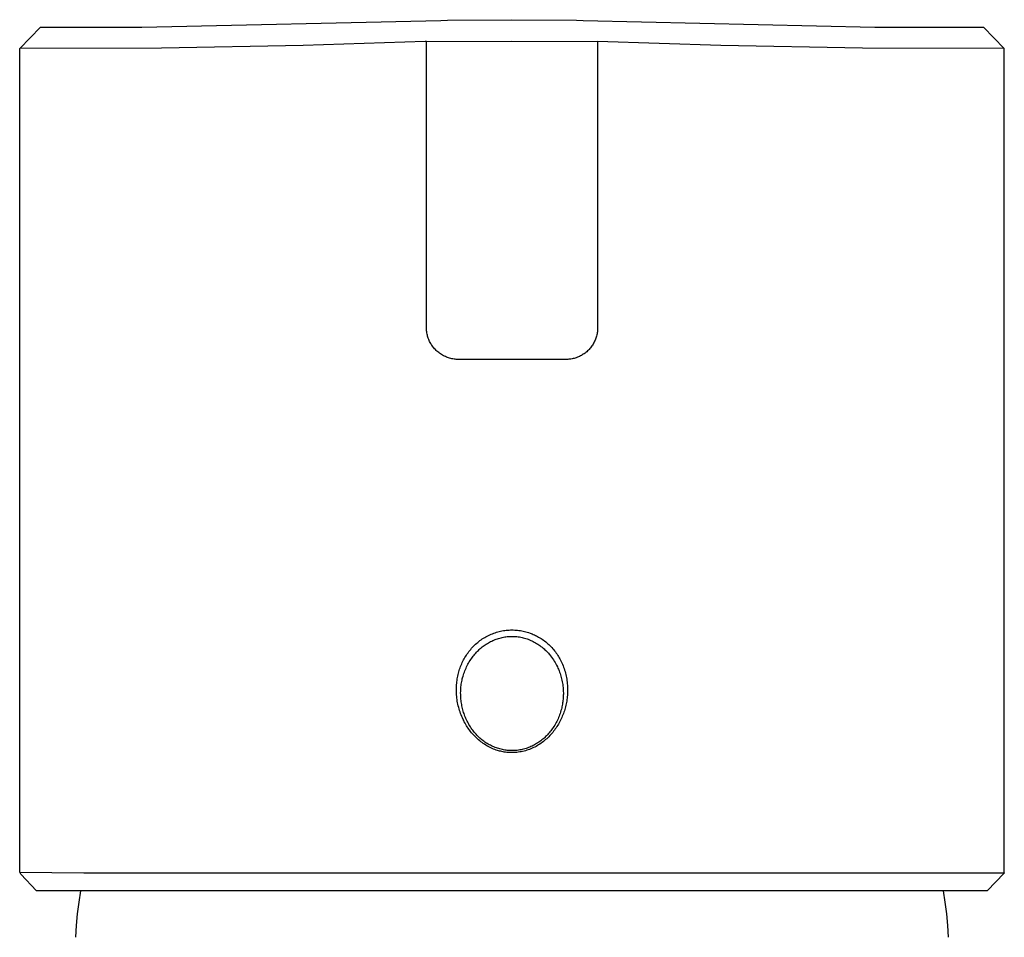
# Model space of a CAD drawing. Units: millimetres. Extents: x -200 to 118, y -211 to 212.
# Drawn here: x 59 to 105, y 169 to 212 of the extents above; entities that cross this region are included whole.
import ezdxf

# ---------------------------------------------------------------- set-up
doc = ezdxf.new("R2010")
doc.units = ezdxf.units.MM
doc.header["$MEASUREMENT"] = 0
doc.layers.add('Default', color=7, linetype='Continuous', true_color=0x000000)

msp = doc.modelspace()

# ---------------------------------------------------------------- linework, layer by layer
at = {"layer": 'Default', "color": 7, "true_color": 0xffffff}
for p, q in [((64.867, 212.006), (78.841, 212.315)), ((78.841, 212.315), (79.151, 212.323)), ((79.151, 212.323), (79.152, 212.324)), ((79.151, 212.323), (79.151, 212.323)), ((79.151, 212.323), (79.151, 212.323)), ((79.151, 212.323), (79.151, 212.323)), ((79.151, 212.323), (79.151, 212.323)), ((79.151, 212.323), (79.151, 212.323)), ((79.151, 212.323), (79.151, 212.323)), ((79.151, 212.323), (79.151, 212.323)), ((79.151, 212.323), (79.151, 212.323)), ((79.151, 212.323), (79.151, 212.323)), ((79.151, 212.323), (79.151, 212.323)), ((79.151, 212.323), (79.151, 212.323)), ((79.151, 212.323), (79.151, 212.323)), ((79.151, 212.323), (79.151, 212.323)), ((79.151, 212.323), (79.151, 212.323)), ((79.151, 212.323), (79.151, 212.323)), ((79.151, 212.323), (79.151, 212.323)), ((79.151, 212.323), (79.151, 212.323)), ((79.151, 212.323), (79.151, 212.323)), ((79.151, 212.323), (79.151, 212.323)), ((79.151, 212.323), (79.151, 212.323)), ((79.151, 212.323), (79.151, 212.323)), ((79.151, 212.323), (79.151, 212.323)), ((79.151, 212.323), (79.151, 212.323)), ((79.151, 212.323), (79.151, 212.323)), ((79.151, 212.323), (79.151, 212.323)), ((79.151, 212.323), (79.151, 212.323)), ((79.151, 212.323), (79.151, 212.323)), ((79.151, 212.323), (79.151, 212.323)), ((79.151, 212.323), (79.151, 212.323)), ((79.151, 212.323), (79.151, 212.323)), ((79.151, 212.323), (79.151, 212.323)), ((79.151, 212.323), (79.151, 212.323)), ((79.151, 212.323), (79.151, 212.323)), ((79.151, 212.323), (79.151, 212.323)), ((79.151, 212.323), (79.151, 212.323)), ((79.151, 212.323), (79.151, 212.323)), ((79.151, 212.323), (79.151, 212.323)), ((79.151, 212.323), (79.151, 212.323)), ((79.151, 212.323), (79.151, 212.323)), ((79.151, 212.323), (79.151, 212.323)), ((79.151, 212.323), (79.151, 212.323)), ((79.151, 212.323), (79.151, 212.323)), ((79.151, 212.323), (79.151, 212.323)), ((79.151, 212.323), (79.151, 212.323)), ((79.151, 212.323), (79.151, 212.323)), ((79.151, 212.323), (79.151, 212.323)), ((79.151, 212.323), (79.151, 212.323)), ((79.151, 212.323), (79.151, 212.323)), ((79.151, 212.323), (79.151, 212.323)), ((79.151, 212.323), (79.151, 212.323)), ((79.151, 212.323), (79.151, 212.323)), ((79.151, 212.323), (79.151, 212.323)), ((79.151, 212.323), (79.151, 212.323)), ((79.151, 212.323), (79.151, 212.323)), ((79.151, 212.323), (79.151, 212.323)), ((79.151, 212.323), (79.151, 212.323)), ((79.151, 212.323), (79.151, 212.323)), ((79.151, 212.323), (79.151, 212.323)), ((79.151, 212.323), (79.151, 212.323)), ((79.151, 212.323), (79.151, 212.323)), ((79.151, 212.323), (79.151, 212.323)), ((79.151, 212.323), (79.151, 212.323)), ((79.151, 212.323), (79.151, 212.323)), ((79.151, 212.323), (79.151, 212.323)), ((79.151, 212.323), (79.151, 212.323)), ((79.151, 212.323), (79.151, 212.323)), ((79.151, 212.323), (79.151, 212.323)), ((79.151, 212.323), (79.151, 212.323)), ((79.151, 212.323), (79.151, 212.323)), ((79.151, 212.323), (79.151, 212.323)), ((79.151, 212.323), (79.151, 212.323)), ((79.151, 212.323), (79.151, 212.323)), ((79.151, 212.323), (79.151, 212.323)), ((79.152, 212.324), (82.167, 212.348)), ((82.167, 212.348), (85.184, 212.324)), ((85.184, 212.324), (85.186, 212.321)), ((85.185, 212.324), (85.496, 212.315)), ((85.496, 212.315), (99.123, 212.006)), ((59.168, 211.002), (60.135, 212.001)), ((60.135, 212.001), (64.867, 212.006)), ((99.123, 212.006), (101.843, 212.004)), ((101.843, 212.004), (104.2, 212.001)), ((104.2, 212.001), (105.168, 211.002)), ((72.41, 211.149), (65.79, 211.011)), ((78.113, 211.323), (72.41, 211.149)), ((78.168, 211.324), (78.113, 211.323)), ((78.168, 197.97), (78.168, 211.324)), ((78.169, 211.324), (82.166, 211.348)), ((82.166, 211.348), (86.167, 211.324)), ((91.926, 211.149), (86.168, 211.324)), ((86.168, 211.324), (86.168, 197.97)), ((98.546, 211.012), (91.926, 211.149)), ((65.79, 211.011), (59.168, 211.002)), ((59.168, 211.002), (59.168, 211.002)), ((59.168, 172.502), (59.168, 211.002)), ((59.168, 211.002), (59.168, 211.002)), ((105.168, 211.002), (98.546, 211.012)), ((105.168, 211.002), (105.168, 211.002)), ((105.168, 172.47), (105.168, 211.002)), ((78.169, 197.918), (78.168, 197.97)), ((78.172, 197.865), (78.169, 197.918)), ((78.176, 197.813), (78.172, 197.865)), ((78.183, 197.761), (78.176, 197.813)), ((86.162, 197.816), (86.157, 197.765)), ((86.166, 197.867), (86.162, 197.816)), ((86.168, 197.919), (86.166, 197.867)), ((86.168, 197.97), (86.168, 197.919)), ((78.191, 197.71), (78.183, 197.761)), ((78.201, 197.658), (78.191, 197.71)), ((78.213, 197.607), (78.201, 197.658)), ((78.226, 197.557), (78.213, 197.607)), ((78.241, 197.507), (78.226, 197.557)), ((78.258, 197.457), (78.241, 197.507)), ((78.277, 197.408), (78.258, 197.457)), ((78.298, 197.36), (78.277, 197.408)), ((78.32, 197.313), (78.298, 197.36)), ((86.05, 197.369), (86.029, 197.322)), ((86.069, 197.417), (86.05, 197.369)), ((86.087, 197.465), (86.069, 197.417)), ((86.103, 197.514), (86.087, 197.465)), ((86.117, 197.563), (86.103, 197.514)), ((86.13, 197.613), (86.117, 197.563)), ((86.14, 197.663), (86.13, 197.613)), ((86.149, 197.714), (86.14, 197.663)), ((86.157, 197.765), (86.149, 197.714)), ((78.344, 197.266), (78.32, 197.313)), ((78.369, 197.22), (78.344, 197.266)), ((78.396, 197.175), (78.369, 197.22)), ((78.424, 197.131), (78.396, 197.175)), ((78.455, 197.088), (78.424, 197.131)), ((78.486, 197.047), (78.455, 197.088)), ((78.519, 197.006), (78.486, 197.047)), ((78.553, 196.966), (78.519, 197.006)), ((78.589, 196.928), (78.553, 196.966)), ((78.626, 196.891), (78.589, 196.928)), ((78.664, 196.855), (78.626, 196.891)), ((85.735, 196.903), (85.698, 196.867)), ((85.771, 196.94), (85.735, 196.903)), ((85.805, 196.978), (85.771, 196.94)), ((85.838, 197.018), (85.805, 196.978)), ((85.87, 197.058), (85.838, 197.018)), ((85.9, 197.1), (85.87, 197.058)), ((85.929, 197.142), (85.9, 197.1)), ((85.956, 197.186), (85.929, 197.142)), ((85.982, 197.23), (85.956, 197.186)), ((86.006, 197.276), (85.982, 197.23)), ((86.029, 197.322), (86.006, 197.276)), ((78.704, 196.821), (78.664, 196.855)), ((78.745, 196.788), (78.704, 196.821)), ((78.786, 196.757), (78.745, 196.788)), ((78.829, 196.727), (78.786, 196.757)), ((78.873, 196.698), (78.829, 196.727)), ((78.918, 196.671), (78.873, 196.698)), ((78.964, 196.646), (78.918, 196.671)), ((79.01, 196.622), (78.964, 196.646)), ((79.058, 196.6), (79.01, 196.622)), ((79.106, 196.579), (79.058, 196.6)), ((79.155, 196.561), (79.106, 196.579)), ((79.205, 196.543), (79.155, 196.561)), ((79.255, 196.528), (79.205, 196.543)), ((79.305, 196.515), (79.255, 196.528)), ((79.356, 196.503), (79.305, 196.515)), ((79.408, 196.493), (79.356, 196.503)), ((79.459, 196.485), (79.408, 196.493)), ((79.511, 196.478), (79.459, 196.485)), ((79.563, 196.474), (79.511, 196.478)), ((79.616, 196.471), (79.563, 196.474)), ((79.668, 196.47), (79.616, 196.471)), ((84.668, 196.47), (79.668, 196.47)), ((84.719, 196.47), (84.668, 196.47)), ((84.771, 196.472), (84.719, 196.47)), ((84.822, 196.476), (84.771, 196.472)), ((84.873, 196.481), (84.822, 196.476)), ((84.924, 196.489), (84.873, 196.481)), ((84.975, 196.498), (84.924, 196.489)), ((85.025, 196.508), (84.975, 196.498)), ((85.075, 196.521), (85.025, 196.508)), ((85.124, 196.535), (85.075, 196.521)), ((85.173, 196.551), (85.124, 196.535)), ((85.222, 196.569), (85.173, 196.551)), ((85.269, 196.588), (85.222, 196.569)), ((85.316, 196.609), (85.269, 196.588)), ((85.362, 196.632), (85.316, 196.609)), ((85.408, 196.656), (85.362, 196.632)), ((85.452, 196.682), (85.408, 196.656)), ((85.496, 196.709), (85.452, 196.682)), ((85.538, 196.738), (85.496, 196.709)), ((85.58, 196.768), (85.538, 196.738)), ((85.621, 196.8), (85.58, 196.768)), ((85.66, 196.833), (85.621, 196.8)), ((85.698, 196.867), (85.66, 196.833)), ((80.951, 183.512), (81.01, 183.544)), ((81.01, 183.544), (81.069, 183.574)), ((81.069, 183.574), (81.129, 183.602)), ((81.129, 183.602), (81.19, 183.629)), ((81.19, 183.629), (81.251, 183.654)), ((81.251, 183.654), (81.314, 183.677)), ((81.314, 183.677), (81.376, 183.699)), ((81.376, 183.699), (81.44, 183.72)), ((81.44, 183.72), (81.504, 183.738)), ((81.504, 183.738), (81.568, 183.755)), ((81.568, 183.755), (81.633, 183.77)), ((81.633, 183.77), (81.698, 183.783)), ((81.698, 183.783), (81.764, 183.795)), ((81.764, 183.795), (81.829, 183.805)), ((81.829, 183.805), (81.895, 183.813)), ((81.895, 183.813), (81.962, 183.82)), ((81.962, 183.82), (82.028, 183.824)), ((82.028, 183.824), (82.094, 183.827)), ((82.094, 183.827), (82.161, 183.828)), ((82.161, 183.828), (82.227, 183.828)), ((82.227, 183.828), (82.294, 183.825)), ((82.294, 183.825), (82.36, 183.821)), ((82.36, 183.821), (82.427, 183.815)), ((82.427, 183.815), (82.493, 183.807)), ((82.493, 183.807), (82.558, 183.798)), ((82.558, 183.798), (82.624, 183.787)), ((82.624, 183.787), (82.689, 183.774)), ((82.689, 183.774), (82.754, 183.759)), ((82.754, 183.759), (82.818, 183.743)), ((82.818, 183.743), (82.882, 183.725)), ((82.882, 183.725), (82.946, 183.705)), ((82.946, 183.705), (83.009, 183.683)), ((83.009, 183.683), (83.061, 183.664)), ((83.061, 183.664), (83.113, 183.643)), ((83.113, 183.643), (83.164, 183.621)), ((83.164, 183.621), (83.215, 183.599)), ((83.215, 183.599), (83.265, 183.575)), ((83.265, 183.575), (83.315, 183.549)), ((83.315, 183.549), (83.364, 183.523)), ((80.374, 183.067), (80.421, 183.114)), ((80.421, 183.114), (80.469, 183.16)), ((80.469, 183.16), (80.518, 183.205)), ((80.518, 183.205), (80.569, 183.248)), ((80.569, 183.248), (80.62, 183.29)), ((80.62, 183.29), (80.673, 183.33)), ((80.673, 183.33), (80.727, 183.37)), ((80.727, 183.37), (80.781, 183.408)), ((80.781, 183.408), (80.837, 183.444)), ((80.821, 183.068), (80.869, 183.103)), ((80.837, 183.444), (80.894, 183.479)), ((80.869, 183.103), (80.918, 183.137)), ((80.894, 183.479), (80.951, 183.512)), ((80.918, 183.137), (80.967, 183.17)), ((80.967, 183.17), (81.017, 183.202)), ((81.017, 183.202), (81.067, 183.231)), ((81.067, 183.231), (81.118, 183.259)), ((81.118, 183.259), (81.169, 183.286)), ((81.169, 183.286), (81.221, 183.311)), ((81.221, 183.311), (81.273, 183.336)), ((81.273, 183.336), (81.326, 183.358)), ((81.326, 183.358), (81.38, 183.38)), ((81.38, 183.38), (81.434, 183.4)), ((81.434, 183.4), (81.489, 183.418)), ((81.489, 183.418), (81.544, 183.436)), ((81.544, 183.436), (81.6, 183.452)), ((81.6, 183.452), (81.656, 183.466)), ((81.656, 183.466), (81.712, 183.479)), ((81.712, 183.479), (81.769, 183.49)), ((81.769, 183.49), (81.826, 183.5)), ((81.826, 183.5), (81.883, 183.509)), ((81.883, 183.509), (81.94, 183.516)), ((81.94, 183.516), (81.997, 183.521)), ((81.997, 183.521), (82.054, 183.525)), ((82.054, 183.525), (82.111, 183.527)), ((82.111, 183.527), (82.169, 183.528)), ((82.169, 183.528), (82.226, 183.527)), ((82.226, 183.527), (82.283, 183.525)), ((82.283, 183.525), (82.341, 183.521)), ((82.341, 183.521), (82.4, 183.516)), ((82.4, 183.516), (82.46, 183.509)), ((82.46, 183.509), (82.519, 183.5)), ((82.519, 183.5), (82.579, 183.489)), ((82.579, 183.489), (82.637, 183.477)), ((82.637, 183.477), (82.696, 183.463)), ((82.696, 183.463), (82.754, 183.447)), ((82.754, 183.447), (82.811, 183.43)), ((82.811, 183.43), (82.87, 183.411)), ((82.87, 183.411), (82.928, 183.39)), ((82.928, 183.39), (82.985, 183.367)), ((82.985, 183.367), (83.042, 183.343)), ((83.042, 183.343), (83.098, 183.317)), ((83.098, 183.317), (83.154, 183.29)), ((83.154, 183.29), (83.208, 183.262)), ((83.208, 183.262), (83.262, 183.232)), ((83.262, 183.232), (83.316, 183.2)), ((83.316, 183.2), (83.369, 183.168)), ((83.364, 183.523), (83.412, 183.496)), ((83.369, 183.168), (83.42, 183.133)), ((83.412, 183.496), (83.47, 183.462)), ((83.42, 183.133), (83.471, 183.098)), ((83.47, 183.462), (83.527, 183.427)), ((83.471, 183.098), (83.521, 183.061)), ((83.527, 183.427), (83.582, 183.39)), ((83.582, 183.39), (83.637, 183.352)), ((83.637, 183.352), (83.691, 183.312)), ((83.691, 183.312), (83.743, 183.271)), ((83.743, 183.271), (83.795, 183.229)), ((83.795, 183.229), (83.845, 183.185)), ((83.845, 183.185), (83.893, 183.141)), ((83.893, 183.141), (83.94, 183.096)), ((83.94, 183.096), (83.986, 183.049)), ((80.005, 182.597), (80.041, 182.653)), ((80.041, 182.653), (80.078, 182.708)), ((80.078, 182.708), (80.116, 182.762)), ((80.116, 182.762), (80.156, 182.816)), ((80.156, 182.816), (80.197, 182.868)), ((80.197, 182.868), (80.239, 182.919)), ((80.239, 182.919), (80.283, 182.97)), ((80.283, 182.97), (80.328, 183.019)), ((80.328, 183.019), (80.374, 183.067)), ((80.359, 182.61), (80.396, 182.656)), ((80.396, 182.656), (80.434, 182.702)), ((80.434, 182.702), (80.473, 182.746)), ((80.473, 182.746), (80.513, 182.79)), ((80.513, 182.79), (80.554, 182.833)), ((80.554, 182.833), (80.597, 182.875)), ((80.597, 182.875), (80.64, 182.916)), ((80.64, 182.916), (80.684, 182.955)), ((80.684, 182.955), (80.728, 182.994)), ((80.728, 182.994), (80.774, 183.032)), ((80.774, 183.032), (80.821, 183.068)), ((83.521, 183.061), (83.57, 183.023)), ((83.57, 183.023), (83.618, 182.984)), ((83.618, 182.984), (83.666, 182.944)), ((83.666, 182.944), (83.707, 182.906)), ((83.707, 182.906), (83.748, 182.867)), ((83.748, 182.867), (83.788, 182.828)), ((83.788, 182.828), (83.827, 182.787)), ((83.827, 182.787), (83.866, 182.746)), ((83.866, 182.746), (83.903, 182.704)), ((83.903, 182.704), (83.939, 182.661)), ((83.939, 182.661), (83.974, 182.617)), ((83.986, 183.049), (84.031, 183.001)), ((84.031, 183.001), (84.074, 182.953)), ((84.074, 182.953), (84.117, 182.903)), ((84.117, 182.903), (84.158, 182.852)), ((84.158, 182.852), (84.197, 182.8)), ((84.197, 182.8), (84.235, 182.747)), ((84.235, 182.747), (84.272, 182.694)), ((84.272, 182.694), (84.308, 182.639)), ((84.308, 182.639), (84.342, 182.584)), ((79.768, 182.123), (79.793, 182.184)), ((79.793, 182.184), (79.819, 182.245)), ((79.819, 182.245), (79.847, 182.306)), ((79.847, 182.306), (79.876, 182.365)), ((79.876, 182.365), (79.906, 182.424)), ((79.906, 182.424), (79.938, 182.483)), ((79.938, 182.483), (79.971, 182.54)), ((79.971, 182.54), (80.005, 182.597)), ((80.047, 182.102), (80.077, 182.162)), ((80.077, 182.162), (80.108, 182.222)), ((80.108, 182.222), (80.14, 182.281)), ((80.14, 182.281), (80.174, 182.339)), ((80.174, 182.339), (80.209, 182.396)), ((80.209, 182.396), (80.246, 182.453)), ((80.246, 182.453), (80.284, 182.508)), ((80.284, 182.508), (80.323, 182.562)), ((80.323, 182.562), (80.359, 182.61)), ((83.974, 182.617), (84.019, 182.558)), ((84.019, 182.558), (84.063, 182.497)), ((84.063, 182.497), (84.104, 182.435)), ((84.104, 182.435), (84.144, 182.373)), ((84.144, 182.373), (84.182, 182.309)), ((84.182, 182.309), (84.219, 182.244)), ((84.219, 182.244), (84.253, 182.178)), ((84.253, 182.178), (84.286, 182.111)), ((84.342, 182.584), (84.375, 182.528)), ((84.375, 182.528), (84.407, 182.471)), ((84.407, 182.471), (84.438, 182.414)), ((84.438, 182.414), (84.467, 182.356)), ((84.467, 182.356), (84.497, 182.29)), ((84.497, 182.29), (84.526, 182.224)), ((84.526, 182.224), (84.554, 182.157)), ((79.635, 181.673), (79.65, 181.74)), ((79.65, 181.74), (79.666, 181.805)), ((79.666, 181.805), (79.684, 181.871)), ((79.684, 181.871), (79.703, 181.935)), ((79.703, 181.935), (79.723, 181.998)), ((79.723, 181.998), (79.745, 182.06)), ((79.745, 182.06), (79.768, 182.123)), ((79.881, 181.662), (79.9, 181.727)), ((79.9, 181.727), (79.921, 181.791)), ((79.921, 181.791), (79.943, 181.854)), ((79.943, 181.854), (79.967, 181.917)), ((79.967, 181.917), (79.992, 181.979)), ((79.992, 181.979), (80.019, 182.041)), ((80.019, 182.041), (80.047, 182.102)), ((84.286, 182.111), (84.314, 182.05)), ((84.314, 182.05), (84.341, 181.988)), ((84.341, 181.988), (84.366, 181.925)), ((84.366, 181.925), (84.39, 181.862)), ((84.39, 181.862), (84.412, 181.799)), ((84.412, 181.799), (84.433, 181.735)), ((84.433, 181.735), (84.452, 181.67)), ((84.554, 182.157), (84.58, 182.09)), ((84.58, 182.09), (84.604, 182.021)), ((84.604, 182.021), (84.626, 181.953)), ((84.626, 181.953), (84.647, 181.883)), ((84.647, 181.883), (84.666, 181.814)), ((84.666, 181.814), (84.683, 181.743)), ((84.683, 181.743), (84.699, 181.673)), ((79.574, 181.203), (79.578, 181.271)), ((79.578, 181.271), (79.584, 181.339)), ((79.584, 181.339), (79.591, 181.406)), ((79.591, 181.406), (79.6, 181.473)), ((79.6, 181.473), (79.61, 181.54)), ((79.61, 181.54), (79.621, 181.607)), ((79.621, 181.607), (79.635, 181.673)), ((79.791, 181.228), (79.8, 181.29)), ((79.8, 181.29), (79.81, 181.352)), ((79.81, 181.352), (79.821, 181.414)), ((79.821, 181.414), (79.833, 181.475)), ((79.833, 181.475), (79.847, 181.537)), ((79.847, 181.537), (79.863, 181.598)), ((79.863, 181.598), (79.881, 181.662)), ((84.452, 181.67), (84.47, 181.605)), ((84.47, 181.605), (84.487, 181.54)), ((84.487, 181.54), (84.502, 181.474)), ((84.502, 181.474), (84.515, 181.408)), ((84.515, 181.408), (84.527, 181.342)), ((84.527, 181.342), (84.537, 181.275)), ((84.537, 181.275), (84.546, 181.208)), ((84.699, 181.673), (84.713, 181.602)), ((84.713, 181.602), (84.726, 181.53)), ((84.726, 181.53), (84.736, 181.459)), ((84.736, 181.459), (84.746, 181.387)), ((84.746, 181.387), (84.753, 181.315)), ((84.753, 181.315), (84.759, 181.243)), ((84.759, 181.243), (84.763, 181.176)), ((79.569, 181.068), (79.571, 181.136)), ((79.57, 181), (79.569, 181.068)), ((79.571, 180.932), (79.57, 181)), ((79.571, 181.136), (79.574, 181.203)), ((79.574, 180.864), (79.571, 180.932)), ((79.578, 180.797), (79.574, 180.864)), ((79.585, 180.722), (79.578, 180.797)), ((79.769, 180.888), (79.77, 180.959)), ((79.77, 180.816), (79.769, 180.888)), ((79.77, 180.959), (79.773, 181.031)), ((79.772, 180.744), (79.77, 180.816)), ((79.773, 181.031), (79.778, 181.103)), ((79.778, 181.103), (79.784, 181.165)), ((79.784, 181.165), (79.791, 181.228)), ((84.546, 181.208), (84.553, 181.141)), ((84.553, 181.141), (84.559, 181.074)), ((84.559, 181.074), (84.563, 181.014)), ((84.563, 181.014), (84.566, 180.954)), ((84.566, 180.954), (84.567, 180.894)), ((84.567, 180.834), (84.566, 180.774)), ((84.567, 180.894), (84.567, 180.834)), ((84.761, 180.84), (84.757, 180.773)), ((84.764, 180.907), (84.761, 180.84)), ((84.763, 181.176), (84.765, 181.109)), ((84.766, 180.974), (84.764, 180.907)), ((84.765, 181.109), (84.766, 181.041)), ((84.766, 181.041), (84.766, 180.974)), ((79.593, 180.648), (79.585, 180.722)), ((79.603, 180.574), (79.593, 180.648)), ((79.614, 180.5), (79.603, 180.574)), ((79.627, 180.427), (79.614, 180.5)), ((79.642, 180.354), (79.627, 180.427)), ((79.659, 180.281), (79.642, 180.354)), ((79.776, 180.672), (79.772, 180.744)), ((79.782, 180.6), (79.776, 180.672)), ((79.789, 180.529), (79.782, 180.6)), ((79.797, 180.466), (79.789, 180.529)), ((79.807, 180.404), (79.797, 180.466)), ((79.817, 180.342), (79.807, 180.404)), ((79.829, 180.281), (79.817, 180.342)), ((84.525, 180.357), (84.514, 180.298)), ((84.534, 180.416), (84.525, 180.357)), ((84.543, 180.476), (84.534, 180.416)), ((84.55, 180.535), (84.543, 180.476)), ((84.556, 180.595), (84.55, 180.535)), ((84.56, 180.654), (84.556, 180.595)), ((84.564, 180.714), (84.56, 180.654)), ((84.566, 180.774), (84.564, 180.714)), ((84.7, 180.374), (84.685, 180.308)), ((84.713, 180.44), (84.7, 180.374)), ((84.724, 180.506), (84.713, 180.44)), ((84.734, 180.573), (84.724, 180.506)), ((84.743, 180.639), (84.734, 180.573)), ((84.751, 180.706), (84.743, 180.639)), ((84.757, 180.773), (84.751, 180.706)), ((79.677, 180.209), (79.659, 180.281)), ((79.696, 180.137), (79.677, 180.209)), ((79.718, 180.065), (79.696, 180.137)), ((79.741, 179.995), (79.718, 180.065)), ((79.766, 179.924), (79.741, 179.995)), ((79.792, 179.854), (79.766, 179.924)), ((79.842, 180.219), (79.829, 180.281)), ((79.857, 180.158), (79.842, 180.219)), ((79.872, 180.097), (79.857, 180.158)), ((79.889, 180.037), (79.872, 180.097)), ((79.908, 179.977), (79.889, 180.037)), ((79.927, 179.917), (79.908, 179.977)), ((79.948, 179.858), (79.927, 179.917)), ((84.394, 179.865), (84.37, 179.802)), ((84.416, 179.929), (84.394, 179.865)), ((84.437, 179.993), (84.416, 179.929)), ((84.456, 180.058), (84.437, 179.993)), ((84.474, 180.123), (84.456, 180.058)), ((84.489, 180.181), (84.474, 180.123)), ((84.502, 180.239), (84.489, 180.181)), ((84.514, 180.298), (84.502, 180.239)), ((84.569, 179.921), (84.545, 179.857)), ((84.592, 179.984), (84.569, 179.921)), ((84.613, 180.048), (84.592, 179.984)), ((84.633, 180.113), (84.613, 180.048)), ((84.652, 180.178), (84.633, 180.113)), ((84.669, 180.243), (84.652, 180.178)), ((84.685, 180.308), (84.669, 180.243)), ((79.82, 179.785), (79.792, 179.854)), ((79.85, 179.717), (79.82, 179.785)), ((79.881, 179.649), (79.85, 179.717)), ((79.91, 179.589), (79.881, 179.649)), ((79.941, 179.529), (79.91, 179.589)), ((79.973, 179.47), (79.941, 179.529)), ((79.97, 179.799), (79.948, 179.858)), ((79.994, 179.741), (79.97, 179.799)), ((80.007, 179.411), (79.973, 179.47)), ((80.018, 179.683), (79.994, 179.741)), ((80.041, 179.354), (80.007, 179.411)), ((80.044, 179.626), (80.018, 179.683)), ((80.071, 179.569), (80.044, 179.626)), ((80.099, 179.513), (80.071, 179.569)), ((80.129, 179.459), (80.099, 179.513)), ((80.159, 179.404), (80.129, 179.459)), ((80.191, 179.351), (80.159, 179.404)), ((84.197, 179.438), (84.163, 179.38)), ((84.229, 179.497), (84.197, 179.438)), ((84.26, 179.556), (84.229, 179.497)), ((84.29, 179.617), (84.26, 179.556)), ((84.318, 179.678), (84.29, 179.617)), ((84.338, 179.432), (84.303, 179.374)), ((84.345, 179.74), (84.318, 179.678)), ((84.371, 179.491), (84.338, 179.432)), ((84.37, 179.802), (84.345, 179.74)), ((84.403, 179.55), (84.371, 179.491)), ((84.434, 179.61), (84.403, 179.55)), ((84.464, 179.671), (84.434, 179.61)), ((84.492, 179.733), (84.464, 179.671)), ((84.519, 179.795), (84.492, 179.733)), ((84.545, 179.857), (84.519, 179.795)), ((80.077, 179.297), (80.041, 179.354)), ((80.115, 179.241), (80.077, 179.297)), ((80.153, 179.186), (80.115, 179.241)), ((80.193, 179.132), (80.153, 179.186)), ((80.224, 179.298), (80.191, 179.351)), ((80.234, 179.079), (80.193, 179.132)), ((80.259, 179.246), (80.224, 179.298)), ((80.276, 179.026), (80.234, 179.079)), ((80.294, 179.195), (80.259, 179.246)), ((80.32, 178.975), (80.276, 179.026)), ((80.331, 179.144), (80.294, 179.195)), ((80.364, 178.925), (80.32, 178.975)), ((80.368, 179.095), (80.331, 179.144)), ((80.407, 179.046), (80.368, 179.095)), ((80.447, 178.999), (80.407, 179.046)), ((80.489, 178.952), (80.447, 178.999)), ((80.531, 178.907), (80.489, 178.952)), ((83.863, 178.972), (83.823, 178.928)), ((83.902, 179.016), (83.863, 178.972)), ((83.94, 179.062), (83.902, 179.016)), ((83.977, 179.108), (83.94, 179.062)), ((84.013, 179.156), (83.977, 179.108)), ((84.024, 178.99), (83.979, 178.939)), ((84.052, 179.21), (84.013, 179.156)), ((84.068, 179.042), (84.024, 178.99)), ((84.091, 179.266), (84.052, 179.21)), ((84.11, 179.095), (84.068, 179.042)), ((84.127, 179.322), (84.091, 179.266)), ((84.151, 179.149), (84.11, 179.095)), ((84.163, 179.38), (84.127, 179.322)), ((84.191, 179.204), (84.151, 179.149)), ((84.23, 179.26), (84.191, 179.204)), ((84.267, 179.316), (84.23, 179.26)), ((84.303, 179.374), (84.267, 179.316)), ((80.41, 178.876), (80.364, 178.925)), ((80.457, 178.828), (80.41, 178.876)), ((80.505, 178.781), (80.457, 178.828)), ((80.556, 178.735), (80.505, 178.781)), ((80.575, 178.862), (80.531, 178.907)), ((80.607, 178.69), (80.556, 178.735)), ((80.619, 178.819), (80.575, 178.862)), ((80.66, 178.646), (80.607, 178.69)), ((80.665, 178.777), (80.619, 178.819)), ((80.714, 178.604), (80.66, 178.646)), ((80.711, 178.738), (80.665, 178.777)), ((80.757, 178.699), (80.711, 178.738)), ((80.769, 178.563), (80.714, 178.604)), ((80.804, 178.662), (80.757, 178.699)), ((80.825, 178.523), (80.769, 178.563)), ((80.853, 178.626), (80.804, 178.662)), ((80.882, 178.485), (80.825, 178.523)), ((80.902, 178.591), (80.853, 178.626)), ((80.94, 178.448), (80.882, 178.485)), ((80.952, 178.558), (80.902, 178.591)), ((81.003, 178.525), (80.952, 178.558)), ((81.055, 178.494), (81.003, 178.525)), ((81.108, 178.465), (81.055, 178.494)), ((83.266, 178.485), (83.213, 178.456)), ((83.319, 178.516), (83.266, 178.485)), ((83.369, 178.547), (83.319, 178.516)), ((83.419, 178.58), (83.369, 178.547)), ((83.469, 178.495), (83.412, 178.458)), ((83.467, 178.614), (83.419, 178.58)), ((83.515, 178.649), (83.467, 178.614)), ((83.525, 178.533), (83.469, 178.495)), ((83.562, 178.686), (83.515, 178.649)), ((83.58, 178.573), (83.525, 178.533)), ((83.608, 178.723), (83.562, 178.686)), ((83.634, 178.614), (83.58, 178.573)), ((83.653, 178.762), (83.608, 178.723)), ((83.686, 178.657), (83.634, 178.614)), ((83.697, 178.802), (83.653, 178.762)), ((83.738, 178.701), (83.686, 178.657)), ((83.74, 178.843), (83.697, 178.802)), ((83.789, 178.746), (83.738, 178.701)), ((83.782, 178.885), (83.74, 178.843)), ((83.823, 178.928), (83.782, 178.885)), ((83.838, 178.793), (83.789, 178.746)), ((83.886, 178.841), (83.838, 178.793)), ((83.933, 178.89), (83.886, 178.841)), ((83.979, 178.939), (83.933, 178.89)), ((80.999, 178.414), (80.94, 178.448)), ((81.058, 178.38), (80.999, 178.414)), ((81.119, 178.348), (81.058, 178.38)), ((81.161, 178.437), (81.108, 178.465)), ((81.181, 178.318), (81.119, 178.348)), ((81.215, 178.41), (81.161, 178.437)), ((81.243, 178.29), (81.181, 178.318)), ((81.27, 178.385), (81.215, 178.41)), ((81.306, 178.264), (81.243, 178.29)), ((81.326, 178.361), (81.27, 178.385)), ((81.37, 178.239), (81.306, 178.264)), ((81.382, 178.338), (81.326, 178.361)), ((81.434, 178.216), (81.37, 178.239)), ((81.438, 178.317), (81.382, 178.338)), ((81.486, 178.199), (81.434, 178.216)), ((81.495, 178.298), (81.438, 178.317)), ((81.538, 178.183), (81.486, 178.199)), ((81.551, 178.281), (81.495, 178.298)), ((81.591, 178.169), (81.538, 178.183)), ((81.606, 178.265), (81.551, 178.281)), ((81.644, 178.156), (81.591, 178.169)), ((81.662, 178.251), (81.606, 178.265)), ((81.697, 178.144), (81.644, 178.156)), ((81.719, 178.238), (81.662, 178.251)), ((81.751, 178.133), (81.697, 178.144)), ((81.776, 178.227), (81.719, 178.238)), ((81.805, 178.124), (81.751, 178.133)), ((81.833, 178.217), (81.776, 178.227)), ((81.859, 178.116), (81.805, 178.124)), ((81.89, 178.208), (81.833, 178.217)), ((81.925, 178.108), (81.859, 178.116)), ((81.947, 178.202), (81.89, 178.208)), ((81.992, 178.102), (81.925, 178.108)), ((82.005, 178.196), (81.947, 178.202)), ((82.06, 178.098), (81.992, 178.102)), ((82.063, 178.192), (82.005, 178.196)), ((82.127, 178.096), (82.06, 178.098)), ((82.121, 178.19), (82.063, 178.192)), ((82.178, 178.189), (82.121, 178.19)), ((82.194, 178.095), (82.127, 178.096)), ((82.236, 178.19), (82.178, 178.189)), ((82.262, 178.097), (82.194, 178.095)), ((82.294, 178.193), (82.236, 178.19)), ((82.329, 178.101), (82.262, 178.097)), ((82.352, 178.197), (82.294, 178.193)), ((82.396, 178.107), (82.329, 178.101)), ((82.409, 178.202), (82.352, 178.197)), ((82.463, 178.115), (82.396, 178.107)), ((82.469, 178.21), (82.409, 178.202)), ((82.53, 178.125), (82.463, 178.115)), ((82.529, 178.219), (82.469, 178.21)), ((82.589, 178.23), (82.529, 178.219)), ((82.597, 178.137), (82.53, 178.125)), ((82.648, 178.243), (82.589, 178.23)), ((82.663, 178.151), (82.597, 178.137)), ((82.707, 178.257), (82.648, 178.243)), ((82.729, 178.166), (82.663, 178.151)), ((82.765, 178.273), (82.707, 178.257)), ((82.795, 178.184), (82.729, 178.166)), ((82.823, 178.291), (82.765, 178.273)), ((82.86, 178.203), (82.795, 178.184)), ((82.881, 178.31), (82.823, 178.291)), ((82.924, 178.225), (82.86, 178.203)), ((82.938, 178.33), (82.881, 178.31)), ((82.988, 178.248), (82.924, 178.225)), ((82.994, 178.353), (82.938, 178.33)), ((83.051, 178.273), (82.988, 178.248)), ((83.05, 178.376), (82.994, 178.353)), ((83.105, 178.401), (83.05, 178.376)), ((83.113, 178.299), (83.051, 178.273)), ((83.16, 178.428), (83.105, 178.401)), ((83.174, 178.328), (83.113, 178.299)), ((83.213, 178.456), (83.16, 178.428)), ((83.235, 178.358), (83.174, 178.328)), ((83.295, 178.389), (83.235, 178.358)), ((83.354, 178.423), (83.295, 178.389)), ((83.412, 178.458), (83.354, 178.423)), ((59.168, 172.502), (62.165, 172.47)), ((59.227, 172.409), (59.168, 172.502)), ((59.96, 171.644), (59.227, 172.409)), ((62.165, 172.47), (105.168, 172.47)), ((105.156, 172.459), (104.37, 171.644)), ((105.168, 172.47), (105.156, 172.459)), ((104.37, 171.644), (59.96, 171.644)), ((61.939, 171.101), (62.017, 171.644)), ((102.319, 171.644), (102.397, 171.101)), ((61.876, 170.557), (61.939, 171.101)), ((102.397, 171.101), (102.46, 170.557)), ((61.827, 170.011), (61.876, 170.557)), ((102.46, 170.557), (102.509, 170.011)), ((61.793, 169.464), (61.827, 170.011)), ((102.509, 170.011), (102.543, 169.464))]:
    msp.add_line(p, q, dxfattribs=at)

doc.saveas('drawing.dxf')
